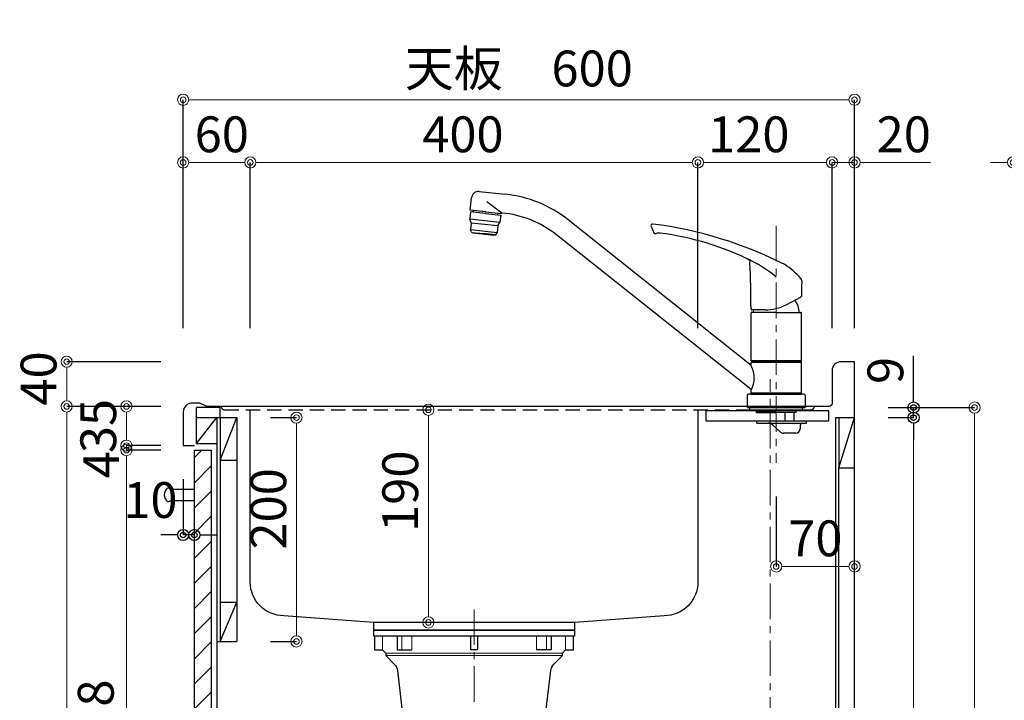
# Model space of a CAD drawing. Units: millimetres. Extents: x 0 to 4200, y 0 to 3227.
# Drawn here: x 2371 to 3251, y 1247 to 1856 of the extents above; entities that cross this region are included whole.
import ezdxf

# ---------------------------------------------------------------- set-up
doc = ezdxf.new("R2010")
doc.units = ezdxf.units.MM
for name, pattern in [('CENTER', [50.8, 31.75, -6.35, 6.35, -6.35]), ('CONTINUOUS-F', [0]), ('DASHED', [19.05, 12.7, -6.35])]:
    doc.linetypes.add(name, pattern=pattern)
doc.layers.get('0').update_dxf_attribs({"linetype": 'CONTINUOUS'})
doc.layers.get('DEFPOINTS').update_dxf_attribs({"color": 8, "linetype": 'CONTINUOUS'})
doc.layers.add('外形線', color=3, linetype='CONTINUOUS')
doc.layers.add('寸法', color=7, linetype='CONTINUOUS', lineweight=9)
doc.layers.add('芯線', color=8, linetype='CENTER', lineweight=9)
doc.styles.add('32mm文字', font='txt', dxfattribs={"height": 32})
doc.dimstyles.new('32mm寸法', dxfattribs={"dimtxt": 32, "dimasz": 10, "dimexe": 0, "dimexo": 30, "dimgap": 5, "dimtad": 1, "dimdsep": 46, "dimtxsty": '32mm文字', "dimblk": 'ORIGIN2', "dimcen": 5, "dimclrd": 256, "dimclrt": 256, "dimadec": 0, "dimazin": 0, "dimtfac": 1, "dimtmove": 0, "dimatfit": 3, "dimldrblk": 'OPEN30', "dimfxl": 1, "dimlwd": -1, "dimarcsym": 0})

# ---------------------------------------------------------------- blocks, each defined once
blk = doc.blocks.new('_Origin2')
at = {"color": 0, "linetype": 'ByBlock', "lineweight": -2}
blk.add_line((-0.5, 0), (-1, 0), dxfattribs=at)
for radius in [0.5, 0.25]:
    blk.add_circle((0, 0), radius, dxfattribs=at)
blk = doc.blocks.new('*D15')
at = {"layer": 'DEFPOINTS', "color": 0, "transparency": 16777216}
for p in [(3116.88, 1784), (2516.88, 1550), (3116.88, 1550)]:
    blk.add_point(p, dxfattribs=at)
at = {"layer": '寸法', "color": 0, "lineweight": -2, "transparency": 16777216}
for p, q in [((2516.88, 1580), (2516.88, 1784)), ((3116.88, 1580), (3116.88, 1784))]:
    blk.add_line(p, q, dxfattribs=at)
at = {"layer": '寸法', "transparency": 16777216}
blk.add_line((2526.88, 1784), (3106.88, 1784), dxfattribs=at)
at = {"layer": '寸法', "transparency": 16777216, "xscale": 10, "yscale": 10, "zscale": 10, "rotation": 180}
blk.add_blockref('_Origin2', (2516.88, 1784), dxfattribs=at)
at = {"layer": '寸法', "transparency": 16777216, "xscale": 10, "yscale": 10, "zscale": 10}
blk.add_blockref('_Origin2', (3116.88, 1784), dxfattribs=at)
at = {"layer": '寸法', "transparency": 16777216, "insert": (2816.88, 1807.85), "char_height": 32, "attachment_point": 5, "style": '32mm文字'}
blk.add_mtext('天板\u3000600', dxfattribs=at)
blk = doc.blocks.new('_Open30')
at = {"color": 0, "linetype": 'ByBlock', "lineweight": -2}
for p, q in [((-1, 0.268), (0, 0)), ((0, 0), (-1, -0.268)), ((0, 0), (-1, 0))]:
    blk.add_line(p, q, dxfattribs=at)
blk = doc.blocks.new('*D16')
at = {"layer": 'DEFPOINTS', "color": 0, "transparency": 16777216}
for p in [(3096.88, 1728), (3096.88, 1550), (3116.88, 1550)]:
    blk.add_point(p, dxfattribs=at)
at = {"layer": '寸法', "transparency": 16777216}
for p, q in [((3086.88, 1728), (3076.88, 1728)), ((3096.88, 1728), (3116.88, 1728)), ((3126.88, 1728), (3184.89, 1728))]:
    blk.add_line(p, q, dxfattribs=at)
at = {"layer": '寸法', "color": 0, "lineweight": -2, "transparency": 16777216}
for p, q in [((3096.88, 1580), (3096.88, 1728)), ((3116.88, 1580), (3116.88, 1728))]:
    blk.add_line(p, q, dxfattribs=at)
at = {"layer": '寸法', "transparency": 16777216, "xscale": 10, "yscale": 10, "zscale": 10}
blk.add_blockref('_Origin2', (3096.88, 1728), dxfattribs=at)
at = {"layer": '寸法', "transparency": 16777216, "xscale": 10, "yscale": 10, "zscale": 10, "rotation": 180}
blk.add_blockref('_Origin2', (3116.88, 1728), dxfattribs=at)
at = {"layer": '寸法', "transparency": 16777216, "insert": (3160.89, 1749), "char_height": 32, "attachment_point": 5, "style": '32mm文字'}
blk.add_mtext('20', dxfattribs=at)
blk = doc.blocks.new('*D17')
at = {"layer": 'DEFPOINTS', "color": 0, "transparency": 16777216}
for p in [(2976.88, 1728), (2976.88, 1550), (3096.88, 1550)]:
    blk.add_point(p, dxfattribs=at)
at = {"layer": '寸法', "color": 0, "lineweight": -2, "transparency": 16777216}
for p, q in [((2976.88, 1580), (2976.88, 1728)), ((3096.88, 1580), (3096.88, 1728))]:
    blk.add_line(p, q, dxfattribs=at)
at = {"layer": '寸法', "transparency": 16777216}
blk.add_line((3086.88, 1728), (2986.88, 1728), dxfattribs=at)
at = {"layer": '寸法', "transparency": 16777216, "xscale": 10, "yscale": 10, "zscale": 10, "rotation": 180}
blk.add_blockref('_Origin2', (2976.88, 1728), dxfattribs=at)
at = {"layer": '寸法', "transparency": 16777216, "xscale": 10, "yscale": 10, "zscale": 10}
blk.add_blockref('_Origin2', (3096.88, 1728), dxfattribs=at)
at = {"layer": '寸法', "transparency": 16777216, "insert": (3022.38, 1749), "char_height": 32, "attachment_point": 5, "style": '32mm文字'}
blk.add_mtext('120', dxfattribs=at)
blk = doc.blocks.new('*D18')
at = {"layer": 'DEFPOINTS', "color": 0, "transparency": 16777216}
for p in [(2576.88, 1728), (2576.88, 1550), (2976.88, 1550)]:
    blk.add_point(p, dxfattribs=at)
at = {"layer": '寸法', "color": 0, "lineweight": -2, "transparency": 16777216}
for p, q in [((2576.88, 1580), (2576.88, 1728)), ((2976.88, 1580), (2976.88, 1728))]:
    blk.add_line(p, q, dxfattribs=at)
at = {"layer": '寸法', "transparency": 16777216}
blk.add_line((2966.88, 1728), (2586.88, 1728), dxfattribs=at)
at = {"layer": '寸法', "transparency": 16777216, "xscale": 10, "yscale": 10, "zscale": 10, "rotation": 180}
blk.add_blockref('_Origin2', (2576.88, 1728), dxfattribs=at)
at = {"layer": '寸法', "transparency": 16777216, "xscale": 10, "yscale": 10, "zscale": 10}
blk.add_blockref('_Origin2', (2976.88, 1728), dxfattribs=at)
at = {"layer": '寸法', "transparency": 16777216, "insert": (2766.88, 1749), "char_height": 32, "attachment_point": 5, "style": '32mm文字'}
blk.add_mtext('400', dxfattribs=at)
blk = doc.blocks.new('*D19')
at = {"layer": 'DEFPOINTS', "color": 0, "transparency": 16777216}
for p in [(2516.88, 1728), (2516.88, 1550), (2576.88, 1550)]:
    blk.add_point(p, dxfattribs=at)
at = {"layer": '寸法', "color": 0, "lineweight": -2, "transparency": 16777216}
for p, q in [((2516.88, 1580), (2516.88, 1728)), ((2576.88, 1580), (2576.88, 1728))]:
    blk.add_line(p, q, dxfattribs=at)
at = {"layer": '寸法', "transparency": 16777216}
blk.add_line((2566.88, 1728), (2526.88, 1728), dxfattribs=at)
at = {"layer": '寸法', "transparency": 16777216, "xscale": 10, "yscale": 10, "zscale": 10, "rotation": 180}
blk.add_blockref('_Origin2', (2516.88, 1728), dxfattribs=at)
at = {"layer": '寸法', "transparency": 16777216, "xscale": 10, "yscale": 10, "zscale": 10}
blk.add_blockref('_Origin2', (2576.88, 1728), dxfattribs=at)
at = {"layer": '寸法', "transparency": 16777216, "insert": (2551.38, 1749), "char_height": 32, "attachment_point": 5, "style": '32mm文字'}
blk.add_mtext('60', dxfattribs=at)
blk = doc.blocks.new('*D21')
at = {"layer": 'DEFPOINTS', "color": 0, "transparency": 16777216}
for p in [(2466.18, 1510), (2526.88, 1510), (2526.88, 1475)]:
    blk.add_point(p, dxfattribs=at)
at = {"layer": '寸法', "color": 0, "lineweight": -2, "transparency": 16777216}
for p, q in [((2496.88, 1510), (2466.18, 1510)), ((2496.88, 1475), (2466.18, 1475))]:
    blk.add_line(p, q, dxfattribs=at)
at = {"layer": '寸法', "transparency": 16777216}
blk.add_line((2466.18, 1485), (2466.18, 1500), dxfattribs=at)
at = {"layer": '寸法', "transparency": 16777216, "xscale": 10, "yscale": 10, "zscale": 10}
for p, rotation in [((2466.18, 1510), 90), ((2466.18, 1475), 270)]:
    blk.add_blockref('_Origin2', p, dxfattribs=dict(at, rotation=rotation))
at = {"layer": '寸法', "transparency": 16777216, "insert": (2445.18, 1492.5), "char_height": 32, "attachment_point": 5, "rotation": 90, "style": '32mm文字'}
blk.add_mtext('35', dxfattribs=at)
blk = doc.blocks.new('*D22')
at = {"layer": 'DEFPOINTS', "color": 0, "transparency": 16777216}
for p in [(2412.77, 1510), (2526.88, 1510), (2526.88, 660)]:
    blk.add_point(p, dxfattribs=at)
at = {"layer": '寸法', "color": 0, "lineweight": -2, "transparency": 16777216}
for p, q in [((2496.88, 1510), (2412.77, 1510)), ((2496.88, 660), (2412.77, 660))]:
    blk.add_line(p, q, dxfattribs=at)
at = {"layer": '寸法', "transparency": 16777216}
blk.add_line((2412.77, 670), (2412.77, 1500), dxfattribs=at)
at = {"layer": '寸法', "transparency": 16777216, "xscale": 10, "yscale": 10, "zscale": 10}
for p, rotation in [((2412.77, 1510), 90), ((2412.77, 660), 270)]:
    blk.add_blockref('_Origin2', p, dxfattribs=dict(at, rotation=rotation))
at = {"layer": '寸法', "transparency": 16777216, "insert": (2391.77, 1085), "char_height": 32, "attachment_point": 5, "rotation": 90, "style": '32mm文字'}
blk.add_mtext('850', dxfattribs=at)
blk = doc.blocks.new('*D23')
at = {"layer": 'DEFPOINTS', "color": 0, "transparency": 16777216}
for p in [(2412.77, 1550), (2526.88, 1550), (2526.88, 1510)]:
    blk.add_point(p, dxfattribs=at)
at = {"layer": '寸法', "color": 0, "lineweight": -2, "transparency": 16777216}
for p, q in [((2496.88, 1550), (2412.77, 1550)), ((2496.88, 1510), (2412.77, 1510))]:
    blk.add_line(p, q, dxfattribs=at)
at = {"layer": '寸法', "transparency": 16777216}
blk.add_line((2412.77, 1520), (2412.77, 1540), dxfattribs=at)
at = {"layer": '寸法', "transparency": 16777216, "xscale": 10, "yscale": 10, "zscale": 10}
for p, rotation in [((2412.77, 1550), 90), ((2412.77, 1510), 270)]:
    blk.add_blockref('_Origin2', p, dxfattribs=dict(at, rotation=rotation))
at = {"layer": '寸法', "transparency": 16777216, "insert": (2391.77, 1535), "char_height": 32, "attachment_point": 5, "rotation": 90, "style": '32mm文字'}
blk.add_mtext('40', dxfattribs=at)
blk = doc.blocks.new('*D24')
at = {"layer": 'DEFPOINTS', "color": 0, "transparency": 16777216}
for p in [(2466.18, 1471), (2526.88, 1471), (2526.88, 743)]:
    blk.add_point(p, dxfattribs=at)
at = {"layer": '寸法', "color": 0, "lineweight": -2, "transparency": 16777216}
for p, q in [((2496.88, 1471), (2466.18, 1471)), ((2496.88, 743), (2466.18, 743))]:
    blk.add_line(p, q, dxfattribs=at)
at = {"layer": '寸法', "transparency": 16777216}
blk.add_line((2466.18, 753), (2466.18, 1461), dxfattribs=at)
at = {"layer": '寸法', "transparency": 16777216, "xscale": 10, "yscale": 10, "zscale": 10}
for p, rotation in [((2466.18, 1471), 90), ((2466.18, 743), 270)]:
    blk.add_blockref('_Origin2', p, dxfattribs=dict(at, rotation=rotation))
at = {"layer": '寸法', "transparency": 16777216, "insert": (2442.91, 1186.01), "char_height": 32, "attachment_point": 5, "rotation": 90, "style": '32mm文字'}
blk.add_mtext('扉\u3000728', dxfattribs=at)
blk = doc.blocks.new('*D25')
at = {"layer": 'DEFPOINTS', "color": 0, "transparency": 16777216}
for p in [(2466.18, 1475), (2526.88, 1475), (2526.88, 1471)]:
    blk.add_point(p, dxfattribs=at)
at = {"layer": '寸法', "transparency": 16777216}
for p, q in [((2466.18, 1485), (2466.18, 1495)), ((2466.18, 1471), (2466.18, 1475)), ((2466.18, 1461), (2466.18, 1451))]:
    blk.add_line(p, q, dxfattribs=at)
at = {"layer": '寸法', "color": 0, "lineweight": -2, "transparency": 16777216}
for p, q in [((2496.88, 1475), (2466.18, 1475)), ((2496.88, 1471), (2466.18, 1471))]:
    blk.add_line(p, q, dxfattribs=at)
at = {"layer": '寸法', "transparency": 16777216, "xscale": 10, "yscale": 10, "zscale": 10}
for p, rotation in [((2466.18, 1475), 270), ((2466.18, 1471), 90)]:
    blk.add_blockref('_Origin2', p, dxfattribs=dict(at, rotation=rotation))
at = {"layer": '寸法', "transparency": 16777216, "insert": (2447.76, 1457.93), "char_height": 32, "attachment_point": 5, "rotation": 90, "style": '32mm文字'}
blk.add_mtext('4', dxfattribs=at)
blk = doc.blocks.new('*D26')
at = {"layer": 'DEFPOINTS', "color": 0, "transparency": 16777216}
for p in [(2736.04, 1507), (2779.97, 1507), (2779.97, 1317)]:
    blk.add_point(p, dxfattribs=at)
at = {"layer": '寸法', "transparency": 16777216}
blk.add_line((2736.04, 1327), (2736.04, 1497), dxfattribs=at)
at = {"layer": '寸法', "transparency": 16777216, "xscale": 10, "yscale": 10, "zscale": 10}
for p, rotation in [((2736.04, 1507), 90), ((2736.04, 1317), 270)]:
    blk.add_blockref('_Origin2', p, dxfattribs=dict(at, rotation=rotation))
at = {"layer": '寸法', "transparency": 16777216, "insert": (2715.04, 1434.25), "char_height": 32, "attachment_point": 5, "rotation": 90, "style": '32mm文字'}
blk.add_mtext('190', dxfattribs=at)
blk = doc.blocks.new('*D27')
at = {"layer": 'DEFPOINTS', "color": 0, "transparency": 16777216}
for p in [(2564.88, 1500), (2618.11, 1500), (2564.88, 1300)]:
    blk.add_point(p, dxfattribs=at)
at = {"layer": '寸法', "color": 0, "lineweight": -2, "transparency": 16777216}
for p, q in [((2594.88, 1500), (2618.11, 1500)), ((2594.88, 1300), (2618.11, 1300))]:
    blk.add_line(p, q, dxfattribs=at)
at = {"layer": '寸法', "transparency": 16777216}
blk.add_line((2618.11, 1310), (2618.11, 1490), dxfattribs=at)
at = {"layer": '寸法', "transparency": 16777216, "xscale": 10, "yscale": 10, "zscale": 10}
for p, rotation in [((2618.11, 1500), 90), ((2618.11, 1300), 270)]:
    blk.add_blockref('_Origin2', p, dxfattribs=dict(at, rotation=rotation))
at = {"layer": '寸法', "transparency": 16777216, "insert": (2597.11, 1418.5), "char_height": 32, "attachment_point": 5, "rotation": 90, "style": '32mm文字'}
blk.add_mtext('200', dxfattribs=at)
blk = doc.blocks.new('*D28')
at = {"layer": 'DEFPOINTS', "color": 0, "transparency": 16777216}
for p in [(3116.88, 1461.37), (3046.88, 1459.48), (3116.88, 1367)]:
    blk.add_point(p, dxfattribs=at)
at = {"layer": '寸法', "color": 0, "lineweight": -2, "transparency": 16777216}
blk.add_line((3046.88, 1429.48), (3046.88, 1367), dxfattribs=at)
at = {"layer": '寸法', "transparency": 16777216}
blk.add_line((3056.88, 1367), (3106.88, 1367), dxfattribs=at)
at = {"layer": '寸法', "transparency": 16777216, "xscale": 10, "yscale": 10, "zscale": 10, "rotation": 180}
blk.add_blockref('_Origin2', (3046.88, 1367), dxfattribs=at)
at = {"layer": '寸法', "transparency": 16777216, "xscale": 10, "yscale": 10, "zscale": 10}
blk.add_blockref('_Origin2', (3116.88, 1367), dxfattribs=at)
at = {"layer": '寸法', "transparency": 16777216, "insert": (3081.88, 1388), "char_height": 32, "attachment_point": 5, "style": '32mm文字'}
blk.add_mtext('70', dxfattribs=at)
blk = doc.blocks.new('*D32')
at = {"layer": 'DEFPOINTS', "color": 0, "transparency": 16777216}
for p in [(3116.88, 1509), (3224.12, 1509), (3116.88, 660)]:
    blk.add_point(p, dxfattribs=at)
at = {"layer": '寸法', "color": 0, "lineweight": -2, "transparency": 16777216}
for p, q in [((3146.88, 1509), (3224.12, 1509)), ((3146.88, 660), (3224.12, 660))]:
    blk.add_line(p, q, dxfattribs=at)
at = {"layer": '寸法', "transparency": 16777216}
blk.add_line((3224.12, 670), (3224.12, 1499), dxfattribs=at)
at = {"layer": '寸法', "transparency": 16777216, "xscale": 10, "yscale": 10, "zscale": 10}
for p, rotation in [((3224.12, 1509), 90), ((3224.12, 660), 270)]:
    blk.add_blockref('_Origin2', p, dxfattribs=dict(at, rotation=rotation))
at = {"layer": '寸法', "transparency": 16777216, "insert": (3200.27, 1084.5), "char_height": 32, "attachment_point": 5, "rotation": 90, "style": '32mm文字'}
blk.add_mtext('側板\u3000849', dxfattribs=at)
blk = doc.blocks.new('*D35')
at = {"layer": 'DEFPOINTS', "color": 0, "transparency": 16777216}
for p in [(3258.5, 1728), (3258.5, 1550), (3278.5, 1550)]:
    blk.add_point(p, dxfattribs=at)
at = {"layer": '寸法', "transparency": 16777216}
for p, q in [((3248.5, 1728), (3238.5, 1728)), ((3258.5, 1728), (3278.5, 1728)), ((3288.5, 1728), (3351.1, 1728))]:
    blk.add_line(p, q, dxfattribs=at)
at = {"layer": '寸法', "color": 0, "lineweight": -2, "transparency": 16777216}
for p, q in [((3258.5, 1580), (3258.5, 1728)), ((3278.5, 1580), (3278.5, 1728))]:
    blk.add_line(p, q, dxfattribs=at)
at = {"layer": '寸法', "transparency": 16777216, "xscale": 10, "yscale": 10, "zscale": 10}
blk.add_blockref('_Origin2', (3258.5, 1728), dxfattribs=at)
at = {"layer": '寸法', "transparency": 16777216, "xscale": 10, "yscale": 10, "zscale": 10, "rotation": 180}
blk.add_blockref('_Origin2', (3278.5, 1728), dxfattribs=at)
at = {"layer": '寸法', "transparency": 16777216, "insert": (3327.1, 1749), "char_height": 32, "attachment_point": 5, "style": '32mm文字'}
blk.add_mtext('20', dxfattribs=at)
blk = doc.blocks.new('*D51')
at = {"color": 0, "lineweight": -2, "transparency": 16777216}
blk.add_line((2516.88, 1445), (2516.88, 1395.15), dxfattribs=at)
at = {"transparency": 16777216}
for p, q in [((2506.88, 1395.15), (2496.88, 1395.15)), ((2526.88, 1395.15), (2516.88, 1395.15)), ((2536.88, 1395.15), (2546.88, 1395.15))]:
    blk.add_line(p, q, dxfattribs=at)
at = {"layer": 'DEFPOINTS', "color": 0, "transparency": 16777216}
for p in [(2516.88, 1475), (2526.88, 1475), (2516.88, 1395.15)]:
    blk.add_point(p, dxfattribs=at)
at = {"transparency": 16777216, "xscale": 10, "yscale": 10, "zscale": 10}
blk.add_blockref('_Origin2', (2516.88, 1395.15), dxfattribs=at)
at = {"transparency": 16777216, "xscale": 10, "yscale": 10, "zscale": 10, "rotation": 180}
blk.add_blockref('_Origin2', (2526.88, 1395.15), dxfattribs=at)
at = {"transparency": 16777216, "insert": (2487.61, 1422.22), "char_height": 32, "attachment_point": 5, "style": '32mm文字'}
blk.add_mtext('10', dxfattribs=at)
blk = doc.blocks.new('*D74')
at = {"layer": 'DEFPOINTS', "color": 0, "transparency": 16777216}
for p in [(3116.88, 1500), (3169.61, 1500), (3116.88, 660)]:
    blk.add_point(p, dxfattribs=at)
at = {"layer": '寸法', "color": 0, "lineweight": -2, "transparency": 16777216}
for p, q in [((3146.88, 1500), (3169.61, 1500)), ((3146.88, 660), (3169.61, 660))]:
    blk.add_line(p, q, dxfattribs=at)
at = {"layer": '寸法', "transparency": 16777216}
blk.add_line((3169.61, 670), (3169.61, 1490), dxfattribs=at)
at = {"layer": '寸法', "transparency": 16777216, "xscale": 10, "yscale": 10, "zscale": 10}
for p, rotation in [((3169.61, 1500), 90), ((3169.61, 660), 270)]:
    blk.add_blockref('_Origin2', p, dxfattribs=dict(at, rotation=rotation))
at = {"layer": '寸法', "transparency": 16777216, "insert": (3145.76, 1075.5), "char_height": 32, "attachment_point": 5, "rotation": 90, "style": '32mm文字'}
blk.add_mtext('背板\u3000840', dxfattribs=at)
blk = doc.blocks.new('*D75')
at = {"transparency": 16777216}
for p, q in [((3169.61, 1519), (3169.61, 1555.24)), ((3169.61, 1500), (3169.61, 1509)), ((3169.61, 1490), (3169.61, 1480))]:
    blk.add_line(p, q, dxfattribs=at)
at = {"color": 0, "lineweight": -2, "transparency": 16777216}
for p, q in [((3146.88, 1509), (3169.61, 1509)), ((3146.88, 1500), (3169.61, 1500))]:
    blk.add_line(p, q, dxfattribs=at)
at = {"layer": 'DEFPOINTS', "color": 0, "transparency": 16777216}
for p in [(3116.88, 1509), (3169.61, 1509), (3116.88, 1500)]:
    blk.add_point(p, dxfattribs=at)
at = {"transparency": 16777216, "xscale": 10, "yscale": 10, "zscale": 10}
for p, rotation in [((3169.61, 1509), 270), ((3169.61, 1500), 90)]:
    blk.add_blockref('_Origin2', p, dxfattribs=dict(at, rotation=rotation))
at = {"transparency": 16777216, "insert": (3148.61, 1542.12), "char_height": 32, "attachment_point": 5, "rotation": 90, "style": '32mm文字'}
blk.add_mtext('9', dxfattribs=at)
blk = doc.blocks.new('排水金具実線大型')
at = {"layer": '外形線', "color": 4, "lineweight": 9}
for p, q in [((-81.77, -17.53), (-81.77, -4.9)), ((-64.62, -17.53), (-64.62, -4.9)), ((-55.7, -17.53), (-55.7, -4.9)), ((55.7, -17.53), (55.7, -4.9)), ((64.62, -17.53), (64.62, -4.9)), ((81.77, -17.53), (81.77, -4.9))]:
    blk.add_line(p, q, dxfattribs=at)
at = {"layer": '外形線', "color": 4}
blk.add_lwpolyline([(90, -4.9), (90, 0), (-90, 0), (-90, -4.9)], close=True, dxfattribs=at)
blk.add_lwpolyline([(-88.93, -4.9), (-88.93, -17.53), (-81.77, -17.53), (-78.95, -20.46), (-78.95, -22.45), (-71.33, -30.18, -0.166543), (-68.52, -36.02), (-62.36, -88.01), (62.36, -88.01), (68.52, -36.02, -0.166543), (71.33, -30.18), (78.95, -22.45), (78.95, -20.46), (81.77, -17.53), (88.93, -17.53), (88.93, -4.9)], format="xyb", dxfattribs=at)
for points in [[(-68.87, -4.9), (-68.87, -17.53), (-55.7, -17.53)], [(3, -4.9), (3, -17.53), (-3, -17.53), (-3, -4.9)], [(68.87, -4.9), (68.87, -17.53), (55.7, -17.53)]]:
    blk.add_lwpolyline(points, dxfattribs=at)
at = {"layer": '外形線', "color": 4, "lineweight": 9}
for points in [[(-78.95, -20.46), (78.95, -20.46)], [(-78.95, -22.45), (78.95, -22.45)]]:
    blk.add_lwpolyline(points, dxfattribs=at)
at = {"layer": '芯線'}
blk.add_line((0, 18.6), (0, -659.83), dxfattribs=at)
blk = doc.blocks.new('KM5011T 側面')
at = {"layer": '外形線', "color": 2, "linetype": 'Continuous'}
for p, q in [((-273.42, 176.32), (-272.25, 187.46)), ((-265.33, 193.07), (-242.01, 190.62)), ((-259.5, 174.86), (-273.42, 176.32)), ((-270.6, 174.52), (-270.44, 176.01)), ((-259.65, 173.46), (-270.59, 174.61)), ((-259.65, 173.46), (-248.71, 172.31)), ((-259.5, 174.86), (-245.58, 173.4)), ((-248.72, 172.22), (-248.56, 173.71)), ((-22.5, 37.72), (-185.81, 167.63)), ((-22.5, 16), (-196.4, 154.32)), ((-10, 87.2), (-22.01, 87.2)), ((-17.3, -367.04), (-14.3, -366.24)), ((-4.66, -367.04), (-5.94, -367.04)), ((6.7, -367.04), (3.7, -366.24)), ((-14.3, -382.24), (-17.3, -381.35)), ((-4.66, -381.35), (-5.94, -381.35)), ((6.7, -381.33), (3.7, -382.24))]:
    blk.add_line(p, q, dxfattribs=at)
at = {"layer": '外形線', "color": 2, "linetype": 'Continuous', "lineweight": 25}
for p, q in [((-245.35, 173.76), (-258.56, 183.81)), ((-246.91, 165.49), (-273.74, 168.31)), ((-249.39, 156.2), (-273.26, 158.71)), ((-272.61, 165.18), (-248.72, 162.67)), ((24.8, 12), (-24.8, 12)), ((22.5, 12.8), (-22.5, 12.8)), ((22.2, 12.5), (-22.2, 12.5))]:
    blk.add_line(p, q, dxfattribs=at)
at = {"layer": '外形線', "color": 2, "lineweight": 25}
for p, q in [((-273.08, 174.78), (-273.74, 168.55)), ((-272.67, 165.4), (-273.68, 168.1)), ((-259.66, 173.37), (-273.08, 174.78)), ((-259.66, 173.37), (-246.23, 171.96)), ((-246.23, 171.96), (-246.89, 165.73)), ((-272.61, 164.94), (-273.26, 158.71)), ((-272.7, 157.2), (-273.26, 158.71)), ((-248.74, 162.43), (-249.39, 156.2)), ((-248.59, 162.87), (-247.04, 165.29)), ((-271.86, 156.55), (-261.54, 155.47)), ((-251.21, 154.38), (-261.54, 155.47)), ((-250.27, 154.84), (-249.39, 156.2)), ((22.5, 41.85), (-22.5, 41.85)), ((-22.5, 40.2), (-22.2, 40.5)), ((-22.5, 37.35), (-22.5, 40.2)), ((22.5, 40.2), (-22.5, 40.2)), ((0, 40.5), (-22.2, 40.5)), ((-19.55, 40.5), (-19.55, 41.55)), ((22.2, 40.5), (0, 40.5)), ((19.55, 41.55), (19.55, 40.5)), ((22.2, 40.5), (22.5, 40.2)), ((22.5, 12.8), (22.5, 40.2)), ((-22.5, 12.8), (-22.5, 15.64)), ((-22.2, 12.5), (-22.5, 12.8)), ((-22.5, 12), (-22.5, 12.5)), ((22.2, 12.5), (22.5, 12.8))]:
    blk.add_line(p, q, dxfattribs=at)
at = {"layer": '外形線', "color": 2}
for p, q in [((-270.84, 156.45), (-270.91, 155.75)), ((-252.31, 153.79), (-270.91, 155.75)), ((-252.24, 154.49), (-252.31, 153.79)), ((8.79, 91.88), (22.24, 99.04)), ((-22.51, 88.11), (-22.51, 87.7)), ((-22.5, 41.85), (-22.5, 84.55)), ((0, 85.05), (-22, 85.05)), ((0, 85.05), (22, 85.05)), ((22.5, 41.85), (22.5, 84.55)), ((-22.2, 41.55), (-22.5, 41.85)), ((0, 41.55), (-22.2, 41.55)), ((0, 41.55), (22.2, 41.55)), ((22.5, 41.85), (22.2, 41.55)), ((22.5, 12.5), (-22.5, 12.5)), ((-22.5, 12), (22.5, 12)), ((22.5, 12.5), (22.5, 12)), ((-26, 0), (0, 0)), ((-17.9, -4), (-17.9, -2)), ((-17.9, -4), (-17.4, -4.5)), ((0, -4), (-17.9, -4)), ((-17.4, -4.5), (0, -4.5)), ((0, -4), (17.9, -4)), ((17.4, -4.5), (0, -4.5)), ((17.4, -4.5), (17.9, -4)), ((17.9, -4), (17.9, -2)), ((17.5, -23), (6.5, -23)), ((-11.4, -310.24), (-11.4, -298.12)), ((0.8, -310.24), (0.8, -298.12)), ((-5.3, -310.24), (-12.4, -310.24)), ((-5.3, -314.31), (-11.55, -314.31)), ((-11.55, -316.25), (-11.55, -314.31)), ((-5.3, -316.25), (-11.55, -316.25)), ((-8.3, -316.25), (-8.3, -314.31)), ((-7.3, -316.25), (-7.3, -314.31)), ((-5.3, -310.24), (1.8, -310.24)), ((-5.3, -314.31), (0.95, -314.31)), ((-5.3, -316.25), (0.95, -316.25)), ((-3.3, -316.25), (-3.3, -314.31)), ((-2.3, -316.25), (-2.3, -314.31)), ((0.95, -316.25), (0.95, -314.31)), ((-12.4, -324.68), (-12.4, -323.19)), ((-5.3, -319.29), (-11.75, -319.29)), ((-11.75, -321.26), (-11.75, -319.29)), ((-5.3, -321.26), (-11.75, -321.26)), ((-8.3, -321.26), (-8.3, -319.29)), ((-7.3, -321.26), (-7.3, -319.29)), ((-5.3, -319.29), (1.15, -319.29)), ((-5.3, -321.26), (1.15, -321.26)), ((-3.3, -321.26), (-3.3, -319.29)), ((-2.3, -321.26), (-2.3, -319.29)), ((1.15, -321.26), (1.15, -319.29)), ((1.8, -324.68), (1.8, -323.19)), ((-12.4, -331.87), (-12.4, -330.93)), ((-5.3, -326.82), (-11.25, -326.82)), ((-11.25, -328.74), (-11.25, -326.82)), ((-5.3, -328.74), (-11.25, -328.74)), ((-5.3, -334.12), (-11.15, -334.12)), ((-11.15, -334.12), (-11.15, -335.74)), ((-8.3, -328.74), (-8.3, -326.82)), ((-8.3, -334.12), (-8.3, -335.74)), ((-7.3, -328.74), (-7.3, -326.82)), ((-7.3, -334.12), (-7.3, -335.74)), ((-5.3, -326.82), (0.65, -326.82)), ((-5.3, -328.74), (0.65, -328.74)), ((-5.3, -334.12), (0.55, -334.12)), ((-3.3, -328.74), (-3.3, -326.82)), ((-3.3, -334.12), (-3.3, -335.74)), ((-2.3, -328.74), (-2.3, -326.82)), ((-2.3, -334.12), (-2.3, -335.74)), ((0.55, -334.12), (0.55, -335.74)), ((0.65, -328.74), (0.65, -326.82)), ((1.8, -331.87), (1.8, -330.93)), ((-5.3, -335.74), (-11.15, -335.74)), ((-16.66, -367.04), (-17.3, -367.04)), ((-5.94, -367.04), (-5.94, -381.35)), ((-4.66, -367.04), (-4.66, -381.35)), ((-4.66, -367.04), (-4.66, -381.35)), ((6.7, -367.04), (6.06, -367.04)), ((-16.66, -381.35), (-17.3, -381.35)), ((6.7, -381.33), (6.06, -381.33))]:
    blk.add_line(p, q, dxfattribs=at)
at = {"layer": '外形線', "color": 2, "linetype": 'CONTINUOUS-F'}
for p, q in [((-26, 10.8), (-26, 0)), ((26, 10.8), (26, 0)), ((-23.5, -2), (-23.5, 0)), ((0, 0), (26, 0)), ((23.5, -2), (23.5, 0)), ((-23.5, -2), (23.5, -2)), ((8, -12), (8, -4.5)), ((16, -12), (16, -4.5)), ((-17.3, -12), (27, -12)), ((-17.3, -14), (-17.3, -12)), ((-17.3, -14), (-17.3, -12)), ((-17.3, -12), (-11.3, -12)), ((-17.3, -14), (27, -14)), ((-17.3, -14), (-11.3, -14)), ((-3.35, -15.33), (3.78, -21.93)), ((-1.3, -12), (8, -12)), ((-1.3, -17.23), (3.78, -21.93)), ((16, -12), (27, -12)), ((21.5, -16), (21.5, -19)), ((21.5, -16), (21.5, -19)), ((23.5, -14), (27, -14)), ((27, -14), (27, -12)), ((27, -14), (27, -12)), ((-19.8, -337.74), (-19.8, -348.68)), ((-5.3, -335.74), (-17.8, -335.74)), ((-5.3, -335.74), (7.2, -335.74)), ((9.2, -337.74), (9.2, -348.68)), ((-5.3, -350.68), (-17.8, -350.68)), ((-14.1, -350.68), (-14.3, -350.88)), ((-14.3, -350.88), (-5.3, -350.88)), ((-14.3, -366.24), (-14.3, -350.88)), ((7.2, -350.68), (-5.3, -350.68)), ((3.7, -350.88), (-5.3, -350.88)), ((3.6, -350.78), (3.7, -350.88)), ((3.7, -366.24), (3.7, -350.88)), ((-17.3, -381.35), (-17.3, -367.04)), ((-14.3, -366.24), (-5.3, -366.24)), ((3.7, -366.24), (-5.3, -366.24)), ((3.7, -366.24), (-5.3, -366.24)), ((6.7, -367.04), (6.7, -381.33)), ((-5.3, -382.24), (-14.3, -382.24)), ((-5.3, -382.24), (3.7, -382.24))]:
    blk.add_line(p, q, dxfattribs=at)
at = {"layer": '外形線', "color": 3}
for p, q in [((-10.54, -298.38), (-11.4, -298.87)), ((-7.4, -298.64), (-11.4, -300.95)), ((-5.6, -299.22), (-6.82, -298.51)), ((-5, -299.22), (-3.78, -298.51)), ((-3.2, -298.64), (0.8, -300.95)), ((-0.06, -298.38), (0.8, -298.87)), ((-11, -300.26), (-11.4, -300.03)), ((-7.4, -300.72), (-11.4, -303.03)), ((-11, -302.34), (-11.4, -302.11)), ((-7.4, -302.8), (-11.4, -305.11)), ((-11, -304.42), (-11.4, -304.19)), ((-7.4, -304.88), (-11.4, -307.19)), ((-11, -306.5), (-11.4, -306.26)), ((-7.4, -306.96), (-11.4, -309.27)), ((-5.6, -301.3), (-8.4, -299.68)), ((-5.6, -303.38), (-8.4, -301.76)), ((-5.6, -305.46), (-8.4, -303.84)), ((-5.6, -307.53), (-8.4, -305.92)), ((-5, -301.3), (-2.2, -299.68)), ((-5, -303.38), (-2.2, -301.76)), ((-5, -305.46), (-2.2, -303.84)), ((-5, -307.53), (-2.2, -305.92)), ((-3.2, -300.72), (0.8, -303.03)), ((-3.2, -302.8), (0.8, -305.11)), ((-3.2, -304.88), (0.8, -307.19)), ((-3.2, -306.96), (0.8, -309.27)), ((0.4, -300.26), (0.8, -300.03)), ((0.4, -302.34), (0.8, -302.11)), ((0.4, -304.42), (0.8, -304.19)), ((0.4, -306.5), (0.8, -306.26)), ((-11, -308.57), (-11.4, -308.34)), ((-7.4, -309.04), (-9.48, -310.24)), ((-5.68, -309.57), (-8.4, -308)), ((-8.12, -310.24), (-8.4, -310.07)), ((-4.92, -309.57), (-2.2, -308)), ((-3.2, -309.04), (-1.12, -310.24)), ((-2.48, -310.24), (-2.2, -310.07)), ((0.4, -308.57), (0.8, -308.34))]:
    blk.add_line(p, q, dxfattribs=at)
at = {"layer": '外形線', "color": 2, "linetype": 'Continuous'}
for centre, radius, start, end in [((-265.99, 186.8), 6.3, 84, 174), ((-245.08, 173.34), 0.5, 84.78855, 173.01305)]:
    blk.add_arc(centre, radius, start, end, dxfattribs=at)
at = {"layer": '外形線', "color": 2}
for centre, radius, start, end in [((-253.36, 82.71), 108.5, 51.5, 84), ((-253.36, 82.71), 91.5, 51.5, 84.7825), ((-110.41, 162.49), 1.5, 82.65308, 203.84696), ((-19.26, 199.83), 100, 202.27696, 205.84436), ((-19.26, 199.83), 100, 202.27696, 205.84436), ((-156.39, -195.57), 362.5, 63.10652, 82.6834), ((-107.91, 156.9), 1.5, 205.84436, 289.79655), ((-107.91, 156.9), 1.5, 205.84436, 289.79655), ((-104.69, 147.96), 8, 82.47378, 109.79655), ((-137.93, -103.64), 261.78, 63.62388, 82.47378), ((-30.39, 125.13), 9, 37.90509, 64.82233), ((-21.59, 129.61), 2, 148.41277, 182.96607), ((-21.59, 129.61), 2, 148.41277, 182.96607), ((-21.59, 129.61), 2, 148.41277, 182.96607), ((-21.59, 129.61), 2, 148.41277, 182.96607), ((-822.51, 88.11), 800, 0, 2.96607), ((-822.51, 88.11), 800, 0, 2.96607), ((-822.51, 88.11), 800, 0, 2.96607), ((-822.51, 88.11), 800, 0, 2.96607), ((-66.06, 41.3), 100, 48.6651, 63.62388), ((-30.27, 68.85), 70, 41.59565, 57.26045), ((19.83, 113.33), 3, 357.86745, 41.59565), ((522.49, 94.61), 500, 177.86745, 179.44267), ((22.01, 99.48), 0.5, 298, 359.44267), ((-9.99, 127.2), 40, 270, 298), ((3.38, 85.05), 17.12, 0, 39.76477), ((-22.01, 87.7), 0.5, 180, 270), ((-22, 84.55), 0.5, 90, 180), ((-3.38, 85.05), 17.12, 172.77612, 180), ((22, 84.55), 0.5, 0, 90), ((-24.8, 10.8), 1.2, 90, 180), ((24.8, 10.8), 1.2, 0, 90), ((-6.74, -19), 5, 47.19383, 90), ((-2.22, -310.24), 10.18, 180, 203.5759), ((-10.19, -317.87), 2.11, 130.17684, 222.28767), ((-8.38, -310.24), 10.18, 336.4241, 0), ((-0.41, -317.87), 2.11, 317.71233, 49.82316), ((-9.22, -323.19), 3.18, 142.72028, 180), ((-9.83, -324.68), 2.57, 180, 236.50567), ((-0.77, -324.68), 2.57, 303.49433, 0), ((-1.38, -323.19), 3.18, 0, 37.27972), ((-9.73, -330.93), 2.67, 124.6983, 180), ((-9.76, -331.87), 2.64, 180, 238.17414), ((-0.84, -331.87), 2.64, 301.82586, 0), ((-0.87, -330.93), 2.67, 0, 55.3017)]:
    blk.add_arc(centre, radius, start, end, dxfattribs=at)
at = {"layer": '外形線', "color": 2, "lineweight": 25}
for centre, start, end in [((-272.74, 168.45), 174, 200.56505), ((-273.6, 165.05), 354, 20.56505), ((-247.75, 162.33), 147.43495, 174), ((-247.88, 165.83), 327.43495, 354), ((-271.76, 157.55), 200.56505, 264), ((-251.11, 155.38), 264, 327.43495)]:
    blk.add_arc(centre, 1, start, end, dxfattribs=at)
at = {"layer": '外形線', "color": 2, "linetype": 'Continuous', "lineweight": 25}
blk.add_arc((-41.63, 26.49), 22, 330.41678, 29.58322, dxfattribs=at)
at = {"layer": '外形線', "color": 2, "linetype": 'CONTINUOUS-F'}
for centre, radius, start, end in [((23.5, -16), 2, 90, 180), ((6.5, -19), 4, 226.27436, 270), ((17.5, -19), 4, 270, 0), ((-17.8, -337.74), 2, 90, 180), ((7.2, -337.74), 2, 0, 90), ((-17.8, -348.68), 2, 180, 270), ((7.2, -348.68), 2, 270, 0), ((-11.3, -384.5), 18.26, 72.94566, 107.05434), ((0.7, -384.5), 18.26, 72.94566, 107.05434), ((-11.3, -365.74), 16.5, 251.06127, 288.93873), ((0.7, -365.74), 16.5, 251.06127, 289.11435)]:
    blk.add_arc(centre, radius, start, end, dxfattribs=at)
at = {"layer": '外形線', "color": 3, "linetype": 'Continuous'}
for centre, start, end in [((-8.35, -306.21), 70.52878, 109.47122), ((-8.35, -306.75), 70.52878, 109.47122), ((-2.25, -306.21), 70.52878, 109.47122), ((-2.25, -288.96), 250.52878, 289.47122), ((-2.25, -306.75), 70.52878, 109.47122), ((-2.25, -289.49), 250.52878, 289.47122)]:
    blk.add_arc(centre, 9.15, start, end, dxfattribs=at)
at = {"layer": '外形線', "color": 2}
blk.add_point((-23.71, 131.91), dxfattribs=at)
blk.add_point((-23.71, 131.91), dxfattribs=at)
at = {"layer": '芯線'}
for p, q in [((0, 162.5), (0, -49.52)), ((-5.3, -392.23), (-5.3, 25.35))]:
    blk.add_line(p, q, dxfattribs=at)

msp = doc.modelspace()

# ---------------------------------------------------------------- hatches: boundary and pattern name
h = msp.add_hatch()
h.set_pattern_fill('ANSI31', color=253, scale=5)
h.set_pattern_definition([(45, (2033.13, 50.01), (-11.22532, 11.22532), [])])
h.paths.add_polyline_path([(2526.88, 743.005), (2541.88, 743.005), (2541.88, 1471), (2526.88, 1471)])

# ---------------------------------------------------------------- linework, layer by layer
at = {"color": 4, "linetype": 'Continuous'}
for p, q in [((2528.88, 1477), (2528.88, 1509)), ((2528.88, 1477), (2546.88, 1500)), ((2549.88, 1462), (2564.88, 1500)), ((2549.88, 1500), (2549.88, 1300)), ((3099.88, 1500), (3099.88, 660)), ((3099.88, 1500), (3116.88, 1500)), ((3102.88, 1500), (3102.88, 1455)), ((3102.88, 1455), (3116.88, 1500)), ((2528.88, 1477), (2546.88, 1477)), ((2549.88, 1462), (2564.88, 1462)), ((3102.88, 1455), (3116.88, 1455)), ((2506.193, 1436.003), (2526.877, 1436.003)), ((2526.877, 1426.003), (2526.877, 1436.003)), ((2506.193, 1426.003), (2526.877, 1426.003)), ((2549.88, 1335), (2564.88, 1335)), ((2549.88, 1300), (2564.88, 1335)), ((2546.88, 1300), (2564.88, 1300))]:
    msp.add_line(p, q, dxfattribs=at)
at = {"color": 214, "linetype": 'Continuous'}
msp.add_line((3102.88, 705), (3102.88, 1455), dxfattribs=at)
at = {"color": 4, "linetype": 'Continuous'}
for points in [[(2528.88, 1500), (2549.88, 1500), (2549.88, 1509), (2528.88, 1509)], [(2549.88, 1500), (2564.88, 1500), (2564.88, 1300)], [(2686.884, 1316.998), (2686.884, 1309.998), (2866.884, 1309.998), (2866.884, 1316.998)]]:
    msp.add_lwpolyline(points, dxfattribs=at)
at = {"color": 8, "linetype": 'DASHED'}
msp.add_lwpolyline([(2550.88, 1510, 0.4142136), (2553.88, 1507), (3077.88, 1507, 0.4142136), (3080.88, 1510)], format="xyb", dxfattribs=at)
at = {"color": 4, "linetype": 'Continuous'}
msp.add_lwpolyline([(2976.88, 1507), (2976.88, 1353, -0.4142136), (2946.88, 1323), (2866.884, 1316.998), (2686.884, 1316.998), (2606.88, 1323, -0.4142136), (2576.88, 1353), (2576.88, 1507)], format="xyb", dxfattribs=at)
msp.add_lwpolyline([(3093.88, 1506.007), (2983.88, 1506.007), (2983.88, 1497.007), (3093.88, 1497.007)], close=True, dxfattribs=at)
for centre, radius, start, end in [((2507.377, 1431.003), 7.5, 126.869898, 233.130102), ((2502.877, 1431.003), 6, 56.44269, 90), ((2502.877, 1431.003), 6, 270, 303.55731)]:
    msp.add_arc(centre, radius, start, end, dxfattribs=at)
at = {"layer": '外形線', "linetype": 'Continuous'}
msp.add_line((2546.88, 1500), (2546.88, 1110.964), dxfattribs=at)
at = {"layer": '外形線'}
msp.add_line((2516.88, 1475), (2526.88, 1475), dxfattribs=at)
msp.add_lwpolyline([(3116.88, 1550), (3104.88, 1550, 0.4142136), (3096.88, 1542), (3096.88, 1513, -0.4142136), (3093.88, 1510), (2537.88, 1510), (2531.88, 1513), (2524.88, 1513, 0.4142136), (2516.88, 1505), (2516.88, 1475)], format="xyb", dxfattribs=at)
at = {"layer": '外形線', "linetype": 'Continuous'}
msp.add_lwpolyline([(2573.88, 743), (2573.88, 660), (3116.88, 660), (3116.88, 1550)], dxfattribs=at)
at = {"layer": '外形線', "color": 4}
msp.add_lwpolyline([(2526.88, 743), (2526.88, 1471), (2541.88, 1471), (2541.88, 743)], close=True, dxfattribs=at)

# ---------------------------------------------------------------- block references
msp.add_blockref('排水金具実線大型', (2776.884, 1309.998))
at = {"layer": '外形線'}
msp.add_blockref('KM5011T 側面', (3046.883, 1509), dxfattribs=at)

# ---------------------------------------------------------------- dimensions: what is measured, and where the dimension line sits
dim = msp.add_linear_dim(base=(3169.606, 1509), p1=(3116.88, 1500), p2=(3116.88, 1509), angle=90, dimstyle='32mm寸法')
dim.commit()
dim.dimension.update_dxf_attribs({"geometry": '*D75', "text_midpoint": (3148.606, 1542.122)})
dim = msp.add_linear_dim(base=(2516.88, 1395.149), p1=(2526.88, 1475), p2=(2516.88, 1475), dimstyle='32mm寸法', override={"dimse1": 1, "dimtmove": 2})
dim.commit()
dim.dimension.update_dxf_attribs({"geometry": '*D51', "text_midpoint": (2487.612, 1422.224), "dimtype": 160})
at = {"layer": '寸法'}
dim = msp.add_linear_dim(base=(3116.88, 1784.004), p1=(2516.88, 1550), p2=(3116.88, 1550), text='天板\u3000<>', dimstyle='32mm寸法', dxfattribs=at)
dim.commit()
dim.dimension.update_dxf_attribs({"geometry": '*D15', "text_midpoint": (2816.88, 1784.004), "dimtype": 160})
for base, p1, p2, picture, middle in [((2516.88, 1728.004), (2576.88, 1550), (2516.88, 1550), '*D19', (2551.38, 1728.004)), ((2576.88, 1728.004), (2976.88, 1550), (2576.88, 1550), '*D18', (2766.88, 1728.004)), ((2976.88, 1728.004), (3096.88, 1550), (2976.88, 1550), '*D17', (3022.38, 1728.004)), ((3096.88, 1728.004), (3116.88, 1550), (3096.88, 1550), '*D16', (3160.885, 1728.004)), ((3258.496, 1728.004), (3278.496, 1550), (3258.496, 1550), '*D35', (3327.095, 1728.004))]:
    dim = msp.add_linear_dim(base=base, p1=p1, p2=p2, dimstyle='32mm寸法', dxfattribs=at)
    dim.commit()
    dim.dimension.update_dxf_attribs({"geometry": picture, "text_midpoint": middle, "dimtype": 160})
for base, p1, p2, picture, middle in [((2412.771, 1550), (2526.88, 1510), (2526.88, 1550), '*D23', (2412.771, 1535)), ((2412.771, 1510), (2526.88, 660), (2526.88, 1510), '*D22', (2412.771, 1085)), ((2466.18, 1510), (2526.88, 1475), (2526.88, 1510), '*D21', (2466.18, 1492.5))]:
    dim = msp.add_linear_dim(base=base, p1=p1, p2=p2, angle=90, dimstyle='32mm寸法', dxfattribs=at)
    dim.commit()
    dim.dimension.update_dxf_attribs({"geometry": picture, "text_midpoint": middle, "dimtype": 160})
for base, p1, p2, text, picture, middle in [((3224.116, 1509), (3116.88, 660), (3116.88, 1509), '側板\u3000<>', '*D32', (3224.116, 1084.5)), ((3169.606, 1500), (3116.88, 660), (3116.88, 1500), '背板\u3000<>', '*D74', (3169.606, 1075.5)), ((2466.18, 1471), (2526.88, 743), (2526.88, 1471), '扉\u3000<>', '*D24', (2466.18, 1186.005))]:
    dim = msp.add_linear_dim(base=base, p1=p1, p2=p2, angle=90, text=text, dimstyle='32mm寸法', dxfattribs=at)
    dim.commit()
    dim.dimension.update_dxf_attribs({"geometry": picture, "text_midpoint": middle, "dimtype": 160})
for base, p1, p2, override, picture, middle in [((2618.114, 1500), (2564.88, 1300), (2564.88, 1500), {"dimse1": 0, "dimse2": 0}, '*D27', (2618.114, 1418.5)), ((2736.037, 1507), (2779.971, 1317), (2779.971, 1507), {"dimse1": 1, "dimse2": 1}, '*D26', (2736.037, 1434.246)), ((2466.18, 1475), (2526.88, 1471), (2526.88, 1475), {"dimtmove": 2}, '*D25', (2447.762, 1457.926))]:
    dim = msp.add_linear_dim(base=base, p1=p1, p2=p2, angle=90, dimstyle='32mm寸法', override=override, dxfattribs=at)
    dim.commit()
    dim.dimension.update_dxf_attribs({"geometry": picture, "text_midpoint": middle, "dimtype": 160})
dim = msp.add_linear_dim(base=(3116.88, 1366.996), p1=(3046.883, 1459.484), p2=(3116.88, 1461.372), dimstyle='32mm寸法', override={"dimse1": 0, "dimse2": 1}, dxfattribs=at)
dim.commit()
dim.dimension.update_dxf_attribs({"geometry": '*D28', "text_midpoint": (3081.882, 1366.996), "dimtype": 160})

doc.saveas('drawing.dxf')
